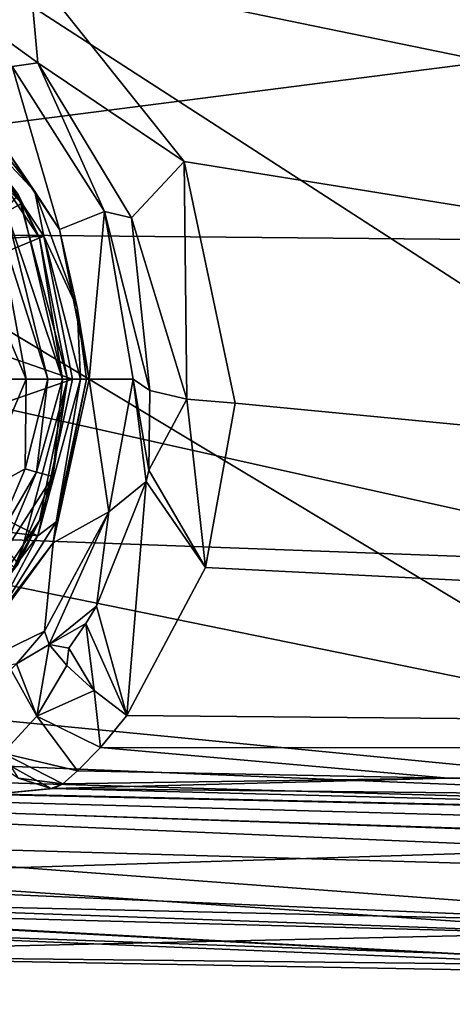
# Model space of a CAD drawing. Extents: x 0 to 54, y 0 to 33.9.
# Drawn here: x 20.4 to 21.7, y 0 to 2.9 of the extents above; entities that cross this region are included whole.
import ezdxf

# ---------------------------------------------------------------- set-up
doc = ezdxf.new("R2010")
doc.units = 0
doc.layers.add('PORCELANA', color=60, linetype='CONTINUOUS')

msp = doc.modelspace()

# ---------------------------------------------------------------- linework, layer by layer
at = {"layer": 'PORCELANA'}
for points in [[(3.0208, 4.7905, 39.2979), (24.3583, 0.4307, 37.7988), (12.3796, 8.181, 39.7055), (3.0208, 4.7905, 39.2979)], [(12.3796, 8.181, 39.7055), (24.3583, 0.4307, 37.7988), (35.0914, 0.4781, 37.7016), (12.3796, 8.181, 39.7055)], [(12.3796, 8.181, 39.7055), (35.0914, 0.4781, 37.7016), (40.6083, 6.0836, 38.4396), (12.3796, 8.181, 39.7055)], [(31.7266, 0.7572, 37.2974), (20.4369, 3.0786, 37.9951), (40.6092, 6.2662, 37.9617), (31.7266, 0.7572, 37.2974)], [(3.0208, 4.7905, 39.2979), (13.6349, 0.7983, 38.0145), (24.3583, 0.4307, 37.7988), (3.0208, 4.7905, 39.2979)], [(22.8928, 0.4845, 35.0474), (17.2774, 3.8658, 35.5853), (17.0272, 0.6777, 35.0451), (22.8928, 0.4845, 35.0474)], [(22.8928, 0.4845, 35.0474), (23.8014, 3.6647, 35.6021), (17.2774, 3.8658, 35.5853), (22.8928, 0.4845, 35.0474)], [(17.9566, 2.3057, 6.1996), (12.4636, 3.1618, 4.2442), (23.0516, 2.959, 3.8328), (17.9566, 2.3057, 6.1996)], [(20.3869, 2.7838, 37.6922), (20.023, 3.1149, 37.9326), (20.4625, 2.7949, 37.8443), (20.3869, 2.7838, 37.6922)], [(20.023, 3.1149, 37.9326), (20.4369, 3.0786, 37.9951), (20.4625, 2.7949, 37.8443), (20.023, 3.1149, 37.9326)], [(31.7266, 0.7572, 37.2974), (20.8967, 2.5018, 37.8539), (20.4369, 3.0786, 37.9951), (31.7266, 0.7572, 37.2974)], [(20.4625, 2.7949, 37.8443), (20.4369, 3.0786, 37.9951), (20.8967, 2.5018, 37.8539), (20.4625, 2.7949, 37.8443)], [(17.9566, 2.3057, 6.1996), (23.0516, 2.959, 3.8328), (26.6218, 2.2246, 6.2068), (17.9566, 2.3057, 6.1996)], [(20.3869, 2.7838, 37.6922), (20.5266, 2.2998, 35.9189), (20.2752, 2.6761, 35.9189), (20.3869, 2.7838, 37.6922)], [(20.3869, 2.7838, 37.6922), (20.4625, 2.7949, 37.8443), (20.6601, 2.3538, 37.5642), (20.3869, 2.7838, 37.6922)], [(20.6601, 2.3538, 37.5642), (20.5266, 2.2998, 35.9189), (20.3869, 2.7838, 37.6922), (20.6601, 2.3538, 37.5642)], [(20.6601, 2.3538, 37.5642), (20.4625, 2.7949, 37.8443), (20.7405, 2.335, 37.7225), (20.6601, 2.3538, 37.5642)], [(20.4625, 2.7949, 37.8443), (20.8967, 2.5018, 37.8539), (20.7405, 2.335, 37.7225), (20.4625, 2.7949, 37.8443)], [(20.3698, 2.3529, 35.4374), (20.0489, 2.7715, 35.532), (20.414, 2.377, 35.532), (20.3698, 2.3529, 35.4374)], [(20.414, 2.377, 35.532), (20.0489, 2.7715, 35.532), (20.23, 2.6309, 35.5744), (20.414, 2.377, 35.532)], [(20.2266, 2.7004, 35.8865), (20.2752, 2.6761, 35.9189), (20.4542, 2.413, 35.8865), (20.2266, 2.7004, 35.8865)], [(20.4542, 2.413, 35.8865), (20.2401, 2.641, 35.8734), (20.2266, 2.7004, 35.8865), (20.4542, 2.413, 35.8865)], [(20.4542, 2.413, 35.8865), (20.2752, 2.6761, 35.9189), (20.5266, 2.2998, 35.9189), (20.4542, 2.413, 35.8865)], [(20.4808, 2.2808, 35.8734), (19.8425, 2.2434, 35.8734), (20.2401, 2.641, 35.8734), (20.4808, 2.2808, 35.8734)], [(20.414, 2.377, 35.532), (20.23, 2.6309, 35.5744), (20.4677, 2.2754, 35.5744), (20.414, 2.377, 35.532)], [(20.4043, 2.404, 35.8734), (20.4677, 2.2754, 35.5744), (20.23, 2.6309, 35.5744), (20.4043, 2.404, 35.8734)], [(20.4542, 2.413, 35.8865), (20.4808, 2.2808, 35.8734), (20.2401, 2.641, 35.8734), (20.4542, 2.413, 35.8865)], [(20.7405, 2.335, 37.7225), (20.8967, 2.5018, 37.8539), (20.9043, 1.7961, 37.6474), (20.7405, 2.335, 37.7225)], [(21.0483, 1.785, 37.6802), (20.8967, 2.5018, 37.8539), (31.7266, 0.7572, 37.2974), (21.0483, 1.785, 37.6802)], [(20.9043, 1.7961, 37.6474), (20.8967, 2.5018, 37.8539), (21.0483, 1.785, 37.6802), (20.9043, 1.7961, 37.6474)], [(19.9533, 1.856, 35.8734), (20.5511, 1.856, 35.8734), (20.4043, 2.404, 35.8734), (19.9533, 1.856, 35.8734)], [(20.5511, 1.856, 35.8734), (20.4677, 2.2754, 35.5744), (20.4043, 2.404, 35.8734), (20.5511, 1.856, 35.8734)], [(20.4542, 2.413, 35.8865), (20.5266, 2.2998, 35.9189), (20.5791, 2.0682, 35.8865), (20.4542, 2.413, 35.8865)], [(20.5791, 2.0682, 35.8865), (20.4808, 2.2808, 35.8734), (20.4542, 2.413, 35.8865), (20.5791, 2.0682, 35.8865)], [(20.5358, 1.856, 35.4983), (20.3698, 2.3529, 35.4374), (20.414, 2.377, 35.532), (20.5358, 1.856, 35.4983)], [(20.4677, 2.2754, 35.5744), (20.5358, 1.856, 35.4983), (20.414, 2.377, 35.532), (20.4677, 2.2754, 35.5744)], [(20.4926, 1.856, 35.4338), (20.3391, 2.3363, 35.4084), (20.3698, 2.3529, 35.4374), (20.4926, 1.856, 35.4338)], [(20.4926, 1.856, 35.4338), (20.3698, 2.3529, 35.4374), (20.5358, 1.856, 35.4983), (20.4926, 1.856, 35.4338)], [(20.6601, 2.3538, 37.5642), (20.6149, 1.856, 35.9189), (20.5266, 2.2998, 35.9189), (20.6601, 2.3538, 37.5642)], [(20.7459, 1.856, 37.4159), (20.6149, 1.856, 35.9189), (20.6601, 2.3538, 37.5642), (20.7459, 1.856, 37.4159)], [(20.6601, 2.3538, 37.5642), (20.7946, 1.8218, 37.5515), (20.7459, 1.856, 37.4159), (20.6601, 2.3538, 37.5642)], [(20.6601, 2.3538, 37.5642), (20.7405, 2.335, 37.7225), (20.7946, 1.8218, 37.5515), (20.6601, 2.3538, 37.5642)], [(20.4279, 1.856, 35.3907), (20.2836, 2.1992, 35.3751), (20.3391, 2.3363, 35.4084), (20.4279, 1.856, 35.3907)], [(20.4279, 1.856, 35.3907), (20.3391, 2.3363, 35.4084), (20.4926, 1.856, 35.4338), (20.4279, 1.856, 35.3907)], [(20.7405, 2.335, 37.7225), (20.9043, 1.7961, 37.6474), (20.7946, 1.8218, 37.5515), (20.7405, 2.335, 37.7225)], [(11.4324, 1.7099, 13.5395), (17.9566, 2.3057, 6.1996), (22.4543, 1.3028, 13.5222), (11.4324, 1.7099, 13.5395)], [(22.4543, 1.3028, 13.5222), (17.9566, 2.3057, 6.1996), (26.6218, 2.2246, 6.2068), (22.4543, 1.3028, 13.5222)], [(20.4808, 2.2808, 35.8734), (19.9611, 2.0656, 35.8734), (19.8425, 2.2434, 35.8734), (20.4808, 2.2808, 35.8734)], [(20.5653, 1.856, 35.8734), (19.9611, 2.0656, 35.8734), (20.4808, 2.2808, 35.8734), (20.5653, 1.856, 35.8734)], [(20.4808, 2.2808, 35.8734), (20.5889, 1.856, 35.8793), (20.5653, 1.856, 35.8734), (20.4808, 2.2808, 35.8734)], [(20.5791, 2.0682, 35.8865), (20.5889, 1.856, 35.8793), (20.4808, 2.2808, 35.8734), (20.5791, 2.0682, 35.8865)], [(20.5791, 2.0682, 35.8865), (20.5266, 2.2998, 35.9189), (20.6149, 1.856, 35.9189), (20.5791, 2.0682, 35.8865)], [(20.5511, 1.856, 35.5744), (20.5358, 1.856, 35.4983), (20.4677, 2.2754, 35.5744), (20.5511, 1.856, 35.5744)], [(20.5511, 1.856, 35.8734), (20.5511, 1.856, 35.5744), (20.4677, 2.2754, 35.5744), (20.5511, 1.856, 35.8734)], [(20.3519, 1.856, 35.3751), (20.2836, 2.1992, 35.3751), (20.4279, 1.856, 35.3907), (20.3519, 1.856, 35.3751)], [(20.5653, 1.856, 35.8734), (20.0031, 1.856, 35.8734), (19.9611, 2.0656, 35.8734), (20.5653, 1.856, 35.8734)], [(20.5791, 2.0682, 35.8865), (20.6149, 1.856, 35.9189), (20.6069, 1.856, 35.8958), (20.5791, 2.0682, 35.8865)], [(20.6069, 1.856, 35.8958), (20.5889, 1.856, 35.8793), (20.5791, 2.0682, 35.8865), (20.6069, 1.856, 35.8958)], [(20.4043, 1.3079, 35.8734), (20.5511, 1.856, 35.8734), (19.9533, 1.856, 35.8734), (20.4043, 1.3079, 35.8734)], [(20.4632, 1.391, 35.8734), (19.9611, 1.6463, 35.8734), (20.5653, 1.856, 35.8734), (20.4632, 1.391, 35.8734)], [(19.9611, 1.6463, 35.8734), (20.0031, 1.856, 35.8734), (20.5653, 1.856, 35.8734), (19.9611, 1.6463, 35.8734)], [(20.3519, 1.856, 35.3751), (20.4279, 1.856, 35.3907), (20.2836, 1.5128, 35.3751), (20.3519, 1.856, 35.3751)], [(20.2836, 1.5128, 35.3751), (20.4279, 1.856, 35.3907), (20.4251, 1.5893, 35.4084), (20.2836, 1.5128, 35.3751)], [(20.4043, 1.3079, 35.8734), (20.4677, 1.4365, 35.5744), (20.5511, 1.856, 35.8734), (20.4043, 1.3079, 35.8734)], [(20.4926, 1.856, 35.4338), (20.4588, 1.58, 35.4374), (20.4251, 1.5893, 35.4084), (20.4926, 1.856, 35.4338)], [(20.4926, 1.856, 35.4338), (20.4251, 1.5893, 35.4084), (20.4279, 1.856, 35.3907), (20.4926, 1.856, 35.4338)], [(20.5358, 1.856, 35.4983), (20.5073, 1.5667, 35.532), (20.4588, 1.58, 35.4374), (20.5358, 1.856, 35.4983)], [(20.5358, 1.856, 35.4983), (20.4588, 1.58, 35.4374), (20.4926, 1.856, 35.4338), (20.5358, 1.856, 35.4983)], [(20.5889, 1.856, 35.8793), (20.5175, 1.432, 35.8865), (20.4632, 1.391, 35.8734), (20.5889, 1.856, 35.8793)], [(20.5889, 1.856, 35.8793), (20.4632, 1.391, 35.8734), (20.5653, 1.856, 35.8734), (20.5889, 1.856, 35.8793)], [(20.4677, 1.4365, 35.5744), (20.5073, 1.5667, 35.532), (20.5511, 1.856, 35.5744), (20.4677, 1.4365, 35.5744)], [(20.5511, 1.856, 35.8734), (20.4677, 1.4365, 35.5744), (20.5511, 1.856, 35.5744), (20.5511, 1.856, 35.8734)], [(20.5511, 1.856, 35.5744), (20.5073, 1.5667, 35.532), (20.5358, 1.856, 35.4983), (20.5511, 1.856, 35.5744)], [(20.6149, 1.856, 35.9189), (20.6732, 1.4618, 37.2963), (20.5083, 1.3702, 35.9189), (20.6149, 1.856, 35.9189)], [(20.6149, 1.856, 35.9189), (20.5083, 1.3702, 35.9189), (20.6069, 1.856, 35.8958), (20.6149, 1.856, 35.9189)], [(20.6069, 1.856, 35.8958), (20.5083, 1.3702, 35.9189), (20.5175, 1.432, 35.8865), (20.6069, 1.856, 35.8958)], [(20.6069, 1.856, 35.8958), (20.5175, 1.432, 35.8865), (20.5889, 1.856, 35.8793), (20.6069, 1.856, 35.8958)], [(20.7459, 1.856, 37.4159), (20.6732, 1.4618, 37.2963), (20.6149, 1.856, 35.9189), (20.7459, 1.856, 37.4159)], [(20.7459, 1.856, 37.4159), (20.7844, 1.5519, 37.514), (20.6732, 1.4618, 37.2963), (20.7459, 1.856, 37.4159)], [(20.7946, 1.8218, 37.5515), (20.7921, 1.5862, 37.5233), (20.7459, 1.856, 37.4159), (20.7946, 1.8218, 37.5515)], [(20.7459, 1.856, 37.4159), (20.7921, 1.5862, 37.5233), (20.7844, 1.5519, 37.514), (20.7459, 1.856, 37.4159)], [(20.7946, 1.8218, 37.5515), (20.9043, 1.7961, 37.6474), (20.7921, 1.5862, 37.5233), (20.7946, 1.8218, 37.5515)], [(20.7921, 1.5862, 37.5233), (20.9043, 1.7961, 37.6474), (20.9606, 1.2968, 37.56), (20.7921, 1.5862, 37.5233)], [(20.9606, 1.2968, 37.56), (20.9043, 1.7961, 37.6474), (21.0483, 1.785, 37.6802), (20.9606, 1.2968, 37.56)], [(31.7266, 0.7572, 37.2974), (20.9606, 1.2968, 37.56), (21.0483, 1.785, 37.6802), (31.7266, 0.7572, 37.2974)], [(22.4543, 1.3028, 13.5222), (22.7636, 0.6088, 20.9622), (11.4324, 1.7099, 13.5395), (22.4543, 1.3028, 13.5222)], [(11.4324, 1.7099, 13.5395), (22.7636, 0.6088, 20.9622), (11.5896, 1.0665, 20.9678), (11.4324, 1.7099, 13.5395)], [(20.4632, 1.391, 35.8734), (19.8425, 1.4685, 35.8734), (19.9611, 1.6463, 35.8734), (20.4632, 1.391, 35.8734)], [(20.2836, 1.5128, 35.3751), (20.4251, 1.5893, 35.4084), (20.3197, 1.3417, 35.4084), (20.2836, 1.5128, 35.3751)], [(20.3197, 1.3417, 35.4084), (20.4251, 1.5893, 35.4084), (20.4588, 1.58, 35.4374), (20.3197, 1.3417, 35.4084)], [(20.3197, 1.3417, 35.4084), (20.4588, 1.58, 35.4374), (20.3498, 1.3238, 35.4374), (20.3197, 1.3417, 35.4084)], [(20.3498, 1.3238, 35.4374), (20.4588, 1.58, 35.4374), (20.5073, 1.5667, 35.532), (20.3498, 1.3238, 35.4374)], [(20.7921, 1.5862, 37.5233), (20.9606, 1.2968, 37.56), (20.7844, 1.5519, 37.514), (20.7921, 1.5862, 37.5233)], [(20.3498, 1.3238, 35.4374), (20.5073, 1.5667, 35.532), (20.3931, 1.2981, 35.532), (20.3498, 1.3238, 35.4374)], [(20.4677, 1.4365, 35.5744), (20.3931, 1.2981, 35.532), (20.5073, 1.5667, 35.532), (20.4677, 1.4365, 35.5744)], [(20.6732, 1.4618, 37.2963), (20.7844, 1.5519, 37.514), (20.6366, 1.1823, 37.413), (20.6732, 1.4618, 37.2963)], [(20.7844, 1.5519, 37.514), (20.7266, 0.857, 37.4498), (20.6366, 1.1823, 37.413), (20.7844, 1.5519, 37.514)], [(20.7844, 1.5519, 37.514), (20.9606, 1.2968, 37.56), (20.7266, 0.857, 37.4498), (20.7844, 1.5519, 37.514)], [(20.1758, 1.0115, 35.8734), (19.8425, 1.4685, 35.8734), (20.4632, 1.391, 35.8734), (20.1758, 1.0115, 35.8734)], [(20.6732, 1.4618, 37.2963), (20.4968, 1.0682, 37.3011), (20.4824, 1.108, 37.1867), (20.6732, 1.4618, 37.2963)], [(20.5083, 1.3702, 35.9189), (20.6732, 1.4618, 37.2963), (20.4824, 1.108, 37.1867), (20.5083, 1.3702, 35.9189)], [(20.6732, 1.4618, 37.2963), (20.6366, 1.1823, 37.413), (20.4968, 1.0682, 37.3011), (20.6732, 1.4618, 37.2963)], [(20.23, 1.0811, 35.5744), (20.3931, 1.2981, 35.532), (20.4677, 1.4365, 35.5744), (20.23, 1.0811, 35.5744)], [(20.4043, 1.3079, 35.8734), (20.23, 1.0811, 35.5744), (20.4677, 1.4365, 35.5744), (20.4043, 1.3079, 35.8734)], [(20.2975, 1.0822, 35.8865), (20.4632, 1.391, 35.8734), (20.5175, 1.432, 35.8865), (20.2975, 1.0822, 35.8865)], [(20.2975, 1.0822, 35.8865), (20.5175, 1.432, 35.8865), (20.5083, 1.3702, 35.9189), (20.2975, 1.0822, 35.8865)], [(20.1758, 1.0115, 35.8734), (20.4632, 1.391, 35.8734), (20.2975, 1.0822, 35.8865), (20.1758, 1.0115, 35.8734)], [(20.5083, 1.3702, 35.9189), (20.4824, 1.108, 37.1867), (20.208, 0.9737, 35.9189), (20.5083, 1.3702, 35.9189)], [(20.208, 0.9737, 35.9189), (20.2975, 1.0822, 35.8865), (20.5083, 1.3702, 35.9189), (20.208, 0.9737, 35.9189)], [(20.7266, 0.857, 37.4498), (20.9606, 1.2968, 37.56), (31.7266, 0.7572, 37.2974), (20.7266, 0.857, 37.4498)], [(20.6366, 1.1823, 37.413), (20.6047, 1.1301, 37.3985), (20.4968, 1.0682, 37.3011), (20.6366, 1.1823, 37.413)], [(20.6366, 1.1823, 37.413), (20.7266, 0.857, 37.4498), (20.6047, 1.1301, 37.3985), (20.6366, 1.1823, 37.413)], [(20.4968, 1.0682, 37.3011), (20.6047, 1.1301, 37.3985), (20.5543, 1.0569, 37.3782), (20.4968, 1.0682, 37.3011)], [(20.6047, 1.1301, 37.3985), (20.6299, 0.9313, 37.4447), (20.5543, 1.0569, 37.3782), (20.6047, 1.1301, 37.3985)], [(20.7266, 0.857, 37.4498), (20.6299, 0.9313, 37.4447), (20.6047, 1.1301, 37.3985), (20.7266, 0.857, 37.4498)], [(20.208, 0.9737, 35.9189), (20.4824, 1.108, 37.1867), (20.3995, 1.0105, 37.1506), (20.208, 0.9737, 35.9189)], [(20.4824, 1.108, 37.1867), (20.4968, 1.0682, 37.3011), (20.3995, 1.0105, 37.1506), (20.4824, 1.108, 37.1867)], [(11.5896, 1.0665, 20.9678), (22.7636, 0.6088, 20.9622), (22.9496, 0.2163, 27.7764), (11.5896, 1.0665, 20.9678)], [(11.5896, 1.0665, 20.9678), (22.9496, 0.2163, 27.7764), (11.6841, 0.6965, 27.7746), (11.5896, 1.0665, 20.9678)], [(20.3995, 1.0105, 37.1506), (20.4968, 1.0682, 37.3011), (20.46, 0.8552, 37.3628), (20.3995, 1.0105, 37.1506)], [(20.4968, 1.0682, 37.3011), (20.5488, 1.0059, 37.3922), (20.46, 0.8552, 37.3628), (20.4968, 1.0682, 37.3011)], [(20.4968, 1.0682, 37.3011), (20.5543, 1.0569, 37.3782), (20.5488, 1.0059, 37.3922), (20.4968, 1.0682, 37.3011)], [(20.5488, 1.0059, 37.3922), (20.5543, 1.0569, 37.3782), (20.6299, 0.9313, 37.4447), (20.5488, 1.0059, 37.3922)], [(20.3995, 1.0105, 37.1506), (20.46, 0.8552, 37.3628), (20.3826, 0.9938, 37.1362), (20.3995, 1.0105, 37.1506)], [(20.46, 0.8552, 37.3628), (20.5488, 1.0059, 37.3922), (20.6299, 0.9313, 37.4447), (20.46, 0.8552, 37.3628)], [(20.3826, 0.9938, 37.1362), (20.46, 0.8552, 37.3628), (20.3587, 0.7453, 37.2211), (20.3826, 0.9938, 37.1362)], [(20.46, 0.8552, 37.3628), (20.6299, 0.9313, 37.4447), (20.6482, 0.7625, 37.4063), (20.46, 0.8552, 37.3628)], [(20.6482, 0.7625, 37.4063), (20.6299, 0.9313, 37.4447), (20.7266, 0.857, 37.4498), (20.6482, 0.7625, 37.4063)], [(20.5805, 0.6933, 37.3365), (20.3587, 0.7453, 37.2211), (20.46, 0.8552, 37.3628), (20.5805, 0.6933, 37.3365)], [(20.5805, 0.6933, 37.3365), (20.46, 0.8552, 37.3628), (20.6482, 0.7625, 37.4063), (20.5805, 0.6933, 37.3365)], [(20.7266, 0.857, 37.4498), (31.7266, 0.7572, 37.2974), (20.6482, 0.7625, 37.4063), (20.7266, 0.857, 37.4498)], [(22.3671, 0.2015, 37.654), (24.3583, 0.4307, 37.7988), (13.6349, 0.7983, 38.0145), (22.3671, 0.2015, 37.654)], [(22.3671, 0.2015, 37.654), (13.6349, 0.7983, 38.0145), (15.4834, 0.4469, 37.7905), (22.3671, 0.2015, 37.654)], [(20.2316, 0.7902, 36.5339), (20.4051, 0.6716, 37.1567), (20.5026, 0.6405, 37.1691), (20.2316, 0.7902, 36.5339)], [(20.3333, 0.6238, 35.9223), (20.2316, 0.7902, 36.5339), (20.5026, 0.6405, 37.1691), (20.3333, 0.6238, 35.9223)], [(25.9037, 0.4978, 35.4184), (16.153, 0.7154, 35.2797), (15.9365, 0.785, 35.4184), (25.9037, 0.4978, 35.4184)], [(20.1835, 0.6276, 35.8734), (25.9037, 0.4978, 35.4184), (15.9365, 0.785, 35.4184), (20.1835, 0.6276, 35.8734)], [(21.6799, 0.671, 37.3274), (20.5805, 0.6933, 37.3365), (20.6482, 0.7625, 37.4063), (21.6799, 0.671, 37.3274)], [(20.6482, 0.7625, 37.4063), (31.7266, 0.7572, 37.2974), (21.6799, 0.671, 37.3274), (20.6482, 0.7625, 37.4063)], [(20.5365, 0.6546, 37.2587), (20.3587, 0.7453, 37.2211), (20.5805, 0.6933, 37.3365), (20.5365, 0.6546, 37.2587)], [(20.5365, 0.6546, 37.2587), (20.4051, 0.6716, 37.1567), (20.3587, 0.7453, 37.2211), (20.5365, 0.6546, 37.2587)], [(31.7266, 0.7572, 37.2974), (33.0491, 0.6045, 37.1838), (21.6799, 0.671, 37.3274), (31.7266, 0.7572, 37.2974)], [(25.9015, 0.2986, 35.2225), (15.9273, 0.5859, 35.2225), (16.153, 0.7154, 35.2797), (25.9015, 0.2986, 35.2225)], [(25.9015, 0.2986, 35.2225), (16.153, 0.7154, 35.2797), (26.3419, 0.4337, 35.2797), (25.9015, 0.2986, 35.2225)], [(26.3419, 0.4337, 35.2797), (16.153, 0.7154, 35.2797), (25.9037, 0.4978, 35.4184), (26.3419, 0.4337, 35.2797)], [(11.6841, 0.6965, 27.7746), (22.9329, 0.0832, 34.559), (11.6765, 0.5528, 34.5519), (11.6841, 0.6965, 27.7746)], [(11.6841, 0.6965, 27.7746), (22.9496, 0.2163, 27.7764), (22.9329, 0.0832, 34.559), (11.6841, 0.6965, 27.7746)], [(18.2117, 0.337, 34.8704), (22.8928, 0.4845, 35.0474), (17.0272, 0.6777, 35.0451), (18.2117, 0.337, 34.8704)], [(21.6799, 0.671, 37.3274), (20.5365, 0.6546, 37.2587), (20.5805, 0.6933, 37.3365), (21.6799, 0.671, 37.3274)], [(20.5365, 0.6546, 37.2587), (20.5026, 0.6405, 37.1691), (20.4051, 0.6716, 37.1567), (20.5365, 0.6546, 37.2587)], [(20.5095, 0.6402, 37.1699), (20.5026, 0.6405, 37.1691), (20.5365, 0.6546, 37.2587), (20.5095, 0.6402, 37.1699)], [(21.6799, 0.671, 37.3274), (31.7281, 0.5204, 37.0102), (20.5095, 0.6402, 37.1699), (21.6799, 0.671, 37.3274)], [(20.5095, 0.6402, 37.1699), (20.5365, 0.6546, 37.2587), (21.6799, 0.671, 37.3274), (20.5095, 0.6402, 37.1699)], [(21.6799, 0.671, 37.3274), (33.0491, 0.6045, 37.1838), (31.7281, 0.5204, 37.0102), (21.6799, 0.671, 37.3274)], [(20.3333, 0.6238, 35.9223), (25.9037, 0.4978, 35.4184), (20.1835, 0.6276, 35.8734), (20.3333, 0.6238, 35.9223)], [(20.3333, 0.6238, 35.9223), (20.5026, 0.6405, 37.1691), (20.5095, 0.6402, 37.1699), (20.3333, 0.6238, 35.9223)], [(20.5095, 0.6402, 37.1699), (25.9037, 0.4978, 35.4184), (20.3333, 0.6238, 35.9223), (20.5095, 0.6402, 37.1699)], [(31.7281, 0.5204, 37.0102), (25.9037, 0.4978, 35.4184), (20.5095, 0.6402, 37.1699), (31.7281, 0.5204, 37.0102)], [(19.2578, 0.1482, 35.2225), (15.9273, 0.5859, 35.2225), (25.9015, 0.2986, 35.2225), (19.2578, 0.1482, 35.2225)], [(18.2117, 0.337, 34.8704), (11.6765, 0.5528, 34.5519), (22.9329, 0.0832, 34.559), (18.2117, 0.337, 34.8704)], [(27.2955, 0.1292, 34.8709), (22.8928, 0.4845, 35.0474), (18.2117, 0.337, 34.8704), (27.2955, 0.1292, 34.8709)], [(15.4834, 0.4469, 37.7905), (13.742, 0.4335, 37.5413), (22.3671, 0.2015, 37.654), (15.4834, 0.4469, 37.7905)], [(13.742, 0.4335, 37.5413), (19.2578, 0.1482, 35.2225), (24.4386, 0.0529, 37.3231), (13.742, 0.4335, 37.5413)], [(22.3671, 0.2015, 37.654), (13.742, 0.4335, 37.5413), (24.4386, 0.0529, 37.3231), (22.3671, 0.2015, 37.654)], [(18.2117, 0.337, 34.8704), (22.9329, 0.0832, 34.559), (27.2955, 0.1292, 34.8709), (18.2117, 0.337, 34.8704)], [(19.2578, 0.1482, 35.2225), (25.9015, 0.2986, 35.2225), (32.5679, 0, 35.2225), (19.2578, 0.1482, 35.2225)], [(24.4386, 0.0529, 37.3231), (19.2578, 0.1482, 35.2225), (32.5679, 0, 35.2225), (24.4386, 0.0529, 37.3231)]]:
    msp.add_3dface(points, dxfattribs=at)

doc.saveas('drawing.dxf')
